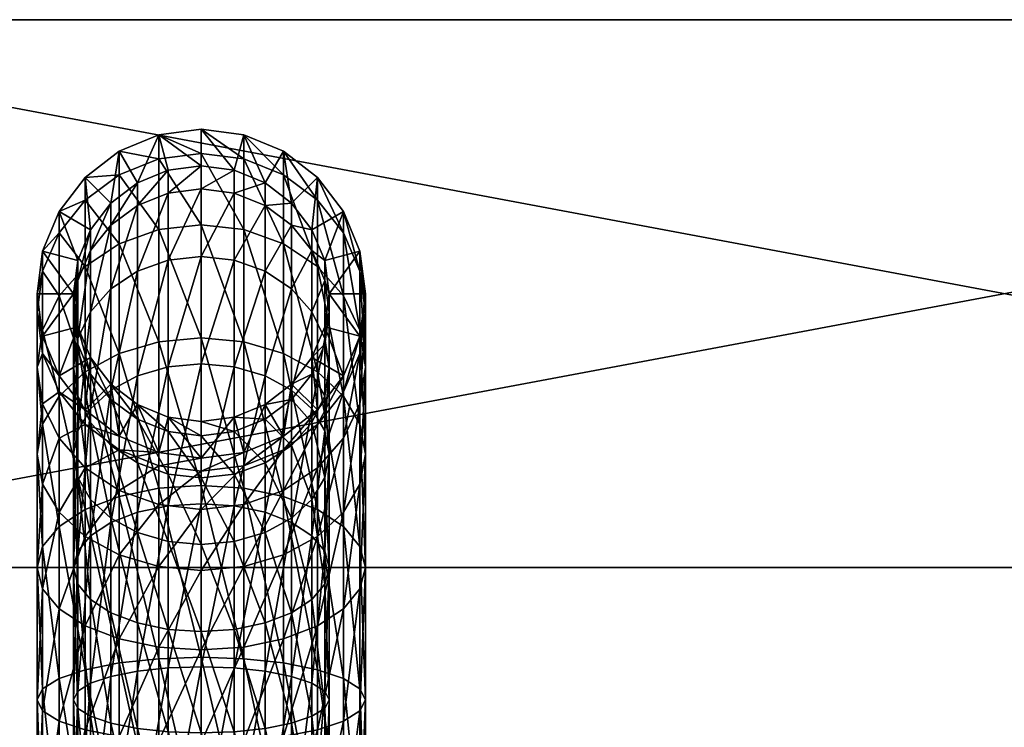
# Model space of a CAD drawing. Units: inches. Extents: x -3.7 to 3.7, y -9.1 to 9.1.
# Drawn here: x -2.1 to 0, y 7.6 to 9.1 of the extents above; entities that cross this region are included whole.
import ezdxf

# ---------------------------------------------------------------- set-up
doc = ezdxf.new("R2010")
doc.units = ezdxf.units.IN
doc.header["$MEASUREMENT"] = 0
doc.layers.add('AFURN-3-BKPT', color=4, linetype='Continuous')
doc.layers.add('AFURN-3-FMPT', color=4, linetype='Continuous')

msp = doc.modelspace()

# ---------------------------------------------------------------- meshes
at = {"layer": 'AFURN-3-BKPT', "color": 6}
mesh = msp.add_polyface(dxfattribs=at)
corners = [(-3.1496, 9.0945, 0.315), (-3.3025, 7.9335, 0.315), (-3.3025, 9.0744, 0.315), (-3.1496, 7.9134, 0.315), (3.1496, 9.0945, 0.315), (3.1496, 7.9134, 0.315), (3.3025, 9.0744, 0.315), (3.3025, 7.9335, 0.315), (3.4449, 9.0154, 0.315), (3.4449, 7.9925, 0.315), (3.5672, 8.9215, 0.315), (3.5672, 8.0864, 0.315), (3.661, 8.7992, 0.315), (3.661, 8.2087, 0.315), (3.72, 8.6568, 0.315), (3.72, 8.3511, 0.315), (3.7402, 8.5039, 0.315), (-3.4449, 7.9925, 0.315), (-3.4449, 9.0154, 0.315), (-3.5672, 8.0864, 0.315), (-3.5672, 8.9215, 0.315), (-3.661, 8.2087, 0.315), (-3.661, 8.7992, 0.315), (-3.72, 8.3511, 0.315), (-3.72, 8.6568, 0.315), (-3.7402, 8.5039, 0.315), (-3.1496, 7.9134), (-3.3025, 9.0744), (-3.3025, 7.9335), (-3.1496, 9.0945), (3.1496, 7.9134), (3.1496, 9.0945), (3.3025, 7.9335), (3.3025, 9.0744), (3.4449, 7.9925), (3.4449, 9.0154), (3.5672, 8.0864), (3.5672, 8.9215), (3.661, 8.2087), (3.661, 8.7992), (3.72, 8.3511), (3.72, 8.6568), (3.7402, 8.5039), (-3.4449, 9.0154), (-3.4449, 7.9925), (-3.5672, 8.9215), (-3.5672, 8.0864), (-3.661, 8.7992), (-3.661, 8.2087), (-3.72, 8.6568), (-3.72, 8.3511), (-3.7402, 8.5039)]
mesh.append_faces([[corners[k] for k in face] for face in [(31, 29, 4), (4, 29, 0), (5, 30, 7), (7, 30, 32), (7, 32, 9), (9, 32, 34), (9, 34, 11), (11, 34, 36), (11, 36, 13), (13, 36, 38), (13, 38, 15), (15, 38, 40), (15, 40, 16), (16, 40, 42), (16, 42, 14), (14, 42, 41), (14, 41, 12), (12, 41, 39), (12, 39, 10), (10, 39, 37), (10, 37, 8), (8, 37, 35), (8, 35, 6), (6, 35, 33), (6, 33, 4), (4, 33, 31), (26, 30, 3), (3, 30, 5), (0, 29, 2), (2, 29, 27), (2, 27, 18), (18, 27, 43), (18, 43, 20), (20, 43, 45), (20, 45, 22), (22, 45, 47), (22, 47, 24), (24, 47, 49), (24, 49, 25), (25, 49, 51), (25, 51, 23), (23, 51, 50), (23, 50, 21), (21, 50, 48), (21, 48, 19), (19, 48, 46), (19, 46, 17), (17, 46, 44), (17, 44, 1), (1, 44, 28), (1, 28, 3), (3, 28, 26)]], dxfattribs={"color": 6})
mesh.append_faces([[corners[k] for k in face] for face in [(14, 15, 16), (23, 24, 25), (40, 41, 42), (49, 50, 51)]], dxfattribs={"vtx0": -1, "color": 6})
mesh.append_faces([[corners[k] for k in face] for face in [(2, 1, 0), (0, 3, 4), (4, 5, 6), (6, 7, 8), (8, 9, 10), (10, 11, 12), (12, 13, 14), (1, 2, 17), (17, 18, 19), (19, 20, 21), (21, 22, 23), (28, 27, 26), (26, 29, 30), (30, 31, 32), (32, 33, 34), (34, 35, 36), (36, 37, 38), (38, 39, 40), (27, 28, 43), (43, 44, 45), (45, 46, 47), (47, 48, 49)]], dxfattribs={"vtx0": -1, "vtx1": -1, "color": 6})
mesh.append_faces([[corners[k] for k in face] for face in [(0, 1, 3), (4, 3, 5), (6, 5, 7), (8, 7, 9), (10, 9, 11), (12, 11, 13), (14, 13, 15), (17, 2, 18), (19, 18, 20), (21, 20, 22), (23, 22, 24), (26, 27, 29), (30, 29, 31), (32, 31, 33), (34, 33, 35), (36, 35, 37), (38, 37, 39), (40, 39, 41), (43, 28, 44), (45, 44, 46), (47, 46, 48), (49, 48, 50)]], dxfattribs={"vtx0": -1, "vtx2": -1, "color": 6})
at = {"layer": 'AFURN-3-FMPT', "color": 4}
mesh = msp.add_polyface(dxfattribs=at)
corners = [(-1.8036, 8.7701, 8.7008), (-1.8036, 8.7701, 0.2165), (-1.7323, 8.7795, 8.7008), (-1.7323, 8.7795, 0.2165), (-1.971, 8.6417, 8.7008), (-1.971, 8.6417, 0.2165), (-1.9272, 8.6988, 8.7008), (-1.9272, 8.6988, 0.2165), (-1.8701, 8.7426, 8.7008), (-1.8701, 8.7426, 0.2165), (-1.7323, 8.8583, 0.2165), (-1.824, 8.8462, 0.2165), (-1.9094, 8.8108, 0.2165), (-1.9828, 8.7545, 0.2165), (-2.0391, 8.6811, 0.2165), (-1.7323, 8.8583, 8.7008), (-1.824, 8.8462, 8.7008), (-1.9094, 8.8108, 8.7008), (-1.9828, 8.7545, 8.7008), (-2.0391, 8.6811, 8.7008), (-2.0745, 8.5956, 8.7008), (-2.0391, 8.6348, 9.0523), (-1.9828, 8.7057, 9.0713), (-1.9094, 8.7601, 9.0859), (-1.824, 8.7943, 9.0951), (-1.7323, 8.8059, 9.0982), (-1.824, 8.6421, 9.4625), (-1.7323, 8.6526, 9.4685), (-1.9094, 8.6114, 9.4448), (-1.7323, 8.7299, 9.0778), (-1.8036, 8.7208, 9.0754), (-1.8701, 8.6942, 9.0683), (-1.9272, 8.6519, 9.0569), (-1.971, 8.5968, 9.0421), (-1.8701, 8.5524, 9.4107), (-1.8036, 8.5762, 9.4244)]
mesh.append_faces([[corners[k] for k in face] for face in [(0, 1, 2), (2, 1, 3), (4, 5, 6), (6, 5, 7), (6, 7, 8), (8, 7, 9), (8, 9, 0), (0, 9, 1), (15, 10, 16), (16, 10, 11), (16, 11, 17), (17, 11, 12), (17, 12, 18), (18, 12, 13), (18, 13, 19), (19, 13, 14), (19, 14, 20), (19, 21, 22), (19, 22, 18), (18, 22, 23), (18, 23, 17), (17, 23, 24), (17, 24, 16), (16, 24, 25), (16, 25, 15), (26, 27, 24), (24, 27, 25), (28, 26, 23), (23, 26, 24), (22, 28, 23), (2, 29, 30), (2, 30, 0), (0, 30, 31), (0, 31, 8), (8, 31, 32), (8, 32, 6), (6, 32, 33), (6, 33, 4), (30, 34, 31), (29, 35, 30)]], dxfattribs={"color": 4})
mesh.append_faces([[corners[k] for k in face] for face in [(10, 3, 11), (11, 9, 12), (12, 7, 13), (13, 5, 14)]], dxfattribs={"vtx0": -1, "vtx1": -1, "color": 4})
mesh.append_faces([[corners[k] for k in face] for face in [(11, 3, 1), (11, 1, 9), (12, 9, 7), (13, 7, 5)]], dxfattribs={"vtx0": -1, "vtx2": -1, "color": 4})
mesh = msp.add_polyface(dxfattribs=at)
corners = [(-1.7323, 8.7795, 8.7008), (-1.7323, 8.7795, 0.2165), (-1.661, 8.7701, 8.7008), (-1.661, 8.7701, 0.2165), (-1.5945, 8.7426, 8.7008), (-1.5945, 8.7426, 0.2165), (-1.5374, 8.6988, 8.7008), (-1.5374, 8.6988, 0.2165), (-1.4936, 8.6417, 8.7008), (-1.4936, 8.6417, 0.2165), (-1.4254, 8.6811, 0.2165), (-1.4817, 8.7545, 0.2165), (-1.5551, 8.8108, 0.2165), (-1.6406, 8.8462, 0.2165), (-1.7323, 8.8583, 0.2165), (-1.4254, 8.6811, 8.7008), (-1.39, 8.5956, 0.2165), (-1.4817, 8.7545, 8.7008), (-1.5551, 8.8108, 8.7008), (-1.6406, 8.8462, 8.7008), (-1.7323, 8.8583, 8.7008), (-1.7323, 8.8059, 9.0982), (-1.6406, 8.7943, 9.0951), (-1.5551, 8.7601, 9.0859), (-1.4817, 8.7057, 9.0713), (-1.4254, 8.6348, 9.0523), (-1.5551, 8.6114, 9.4448), (-1.4817, 8.5627, 9.4166), (-1.6406, 8.6421, 9.4625), (-1.7323, 8.6526, 9.4685), (-1.7323, 8.7299, 9.0778), (-1.5374, 8.6519, 9.0569), (-1.5945, 8.6942, 9.0683), (-1.661, 8.7208, 9.0754), (-1.7323, 8.5844, 9.4291), (-1.661, 8.5762, 9.4244)]
mesh.append_faces([[corners[k] for k in face] for face in [(0, 1, 2), (2, 1, 3), (2, 3, 4), (4, 3, 5), (4, 5, 6), (6, 5, 7), (6, 7, 8), (8, 7, 9), (15, 16, 10), (15, 10, 17), (17, 10, 11), (17, 11, 18), (18, 11, 12), (18, 12, 19), (19, 12, 13), (19, 13, 20), (20, 13, 14), (20, 21, 22), (20, 22, 19), (19, 22, 23), (19, 23, 18), (18, 23, 24), (18, 24, 17), (17, 24, 25), (17, 25, 15), (26, 27, 23), (23, 27, 24), (28, 26, 22), (22, 26, 23), (29, 28, 21), (21, 28, 22), (2, 30, 0), (8, 31, 6), (6, 31, 32), (6, 32, 4), (4, 32, 33), (4, 33, 2), (2, 33, 30), (33, 34, 30), (32, 35, 33)]], dxfattribs={"color": 4})
mesh.append_faces([[corners[k] for k in face] for face in [(10, 9, 11), (11, 7, 12), (12, 5, 13), (13, 3, 14)]], dxfattribs={"vtx0": -1, "vtx1": -1, "color": 4})
mesh.append_faces([[corners[k] for k in face] for face in [(11, 9, 7), (12, 7, 5), (13, 5, 3), (14, 3, 1)]], dxfattribs={"vtx0": -1, "vtx2": -1, "color": 4})
mesh = msp.add_polyface(dxfattribs=at)
corners = [(-1.4936, 8.6417, 8.7008), (-1.4936, 8.6417, 0.2165), (-1.4661, 8.5753, 8.7008), (-1.4661, 8.5753, 0.2165), (-1.4567, 8.5039, 8.7008), (-1.4567, 8.5039, 0.2165), (-1.4661, 8.4326, 8.7008), (-1.4661, 8.4326, 0.2165), (-1.39, 8.4122, 0.2165), (-1.378, 8.5039, 0.2165), (-1.39, 8.5956, 0.2165), (-1.4254, 8.6811, 0.2165), (-1.378, 8.5039, 8.7008), (-1.39, 8.5956, 8.7008), (-1.4254, 8.6811, 8.7008), (-1.4254, 8.6348, 9.0523), (-1.39, 8.5523, 9.0302), (-1.378, 8.4637, 9.0065), (-1.378, 8.3457, 9.2913), (-1.4254, 8.4991, 9.3799), (-1.39, 8.4251, 9.3372), (-1.4817, 8.5627, 9.4166), (-1.4817, 8.7057, 9.0713), (-1.5551, 8.6114, 9.4448), (-1.4817, 8.3352, 9.7131), (-1.6406, 8.4, 9.778), (-1.5551, 8.375, 9.7529), (-1.6406, 8.6421, 9.4625), (-1.7323, 8.4085, 9.7865), (-1.7323, 8.6526, 9.4685), (-1.4567, 8.4637, 9.0065), (-1.4661, 8.5326, 9.0249), (-1.4936, 8.5968, 9.0421), (-1.5374, 8.6519, 9.0569), (-1.7323, 8.5844, 9.4291), (-1.8036, 8.5762, 9.4244), (-1.7323, 8.7299, 9.0778), (-1.661, 8.5762, 9.4244), (-1.7323, 8.3529, 9.7308), (-1.661, 8.7208, 9.0754), (-1.5945, 8.5524, 9.4107), (-1.661, 8.3462, 9.7242), (-1.5945, 8.6942, 9.0683), (-1.5374, 8.5145, 9.3888), (-1.5945, 8.3268, 9.7047), (-1.4936, 8.465, 9.3602), (-1.4661, 8.4075, 9.327)]
mesh.append_faces([[corners[k] for k in face] for face in [(0, 1, 2), (2, 1, 3), (2, 3, 4), (4, 3, 5), (4, 5, 6), (6, 5, 7), (12, 8, 9), (12, 9, 13), (13, 9, 10), (13, 10, 14), (14, 15, 16), (14, 16, 13), (13, 16, 17), (13, 17, 12), (16, 18, 17), (19, 20, 15), (15, 20, 16), (21, 19, 22), (22, 19, 15), (23, 24, 21), (25, 26, 27), (27, 26, 23), (28, 25, 29), (29, 25, 27), (6, 30, 4), (4, 30, 31), (4, 31, 2), (2, 31, 32), (2, 32, 0), (0, 32, 33), (34, 35, 36), (37, 38, 34), (37, 34, 39), (40, 41, 37), (40, 37, 42), (43, 44, 40), (43, 40, 33), (33, 40, 42), (45, 43, 32), (32, 43, 33), (46, 45, 31), (31, 45, 32), (30, 46, 31)]], dxfattribs={"color": 4})
mesh.append_faces([[corners[k] for k in face] for face in [(8, 5, 9), (9, 5, 10), (10, 3, 11)]], dxfattribs={"vtx0": -1, "vtx1": -1, "color": 4})
mesh.append_faces([[corners[k] for k in face] for face in [(10, 5, 3), (11, 3, 1)]], dxfattribs={"vtx0": -1, "vtx2": -1, "color": 4})
mesh = msp.add_polyface(dxfattribs=at)
corners = [(-1.9985, 8.4326, 8.7008), (-1.9985, 8.4326, 0.2165), (-2.0079, 8.5039, 8.7008), (-2.0079, 8.5039, 0.2165), (-1.9985, 8.5753, 8.7008), (-1.9985, 8.5753, 0.2165), (-1.971, 8.6417, 8.7008), (-1.971, 8.6417, 0.2165), (-2.0391, 8.6811, 0.2165), (-2.0745, 8.5956, 0.2165), (-2.0866, 8.5039, 0.2165), (-2.0745, 8.4122, 0.2165), (-2.0745, 8.5956, 8.7008), (-2.0866, 8.5039, 8.7008), (-2.0745, 8.4122, 8.7008), (-2.0866, 8.4637, 9.0065), (-2.0745, 8.5523, 9.0302), (-2.0391, 8.6348, 9.0523), (-2.0391, 8.6811, 8.7008), (-1.824, 8.4, 9.778), (-1.7323, 8.4085, 9.7865), (-1.824, 8.6421, 9.4625), (-1.7323, 8.6526, 9.4685), (-1.9094, 8.375, 9.7529), (-1.9094, 8.6114, 9.4448), (-1.9828, 8.5627, 9.4166), (-1.9828, 8.7057, 9.0713), (-2.0391, 8.4991, 9.3799), (-1.9828, 8.3352, 9.7131), (-2.0745, 8.4251, 9.3372), (-1.971, 8.5968, 9.0421), (-1.9985, 8.5326, 9.0249), (-2.0079, 8.4637, 9.0065), (-1.9985, 8.3948, 8.988), (-1.971, 8.465, 9.3602), (-1.9985, 8.4075, 9.327), (-1.9272, 8.5145, 9.3888), (-1.9272, 8.6519, 9.0569), (-1.8701, 8.5524, 9.4107), (-1.9272, 8.2958, 9.6737), (-1.8701, 8.6942, 9.0683), (-1.8036, 8.5762, 9.4244), (-1.8701, 8.3268, 9.7047), (-1.8036, 8.7208, 9.0754), (-1.7323, 8.5844, 9.4291), (-1.8036, 8.3462, 9.7242)]
mesh.append_faces([[corners[k] for k in face] for face in [(0, 1, 2), (2, 1, 3), (2, 3, 4), (4, 3, 5), (4, 5, 6), (6, 5, 7), (12, 8, 9), (12, 9, 13), (13, 9, 10), (13, 10, 14), (14, 15, 13), (13, 15, 16), (13, 16, 12), (12, 16, 17), (12, 17, 18), (19, 20, 21), (21, 20, 22), (23, 19, 24), (24, 19, 21), (25, 23, 24), (25, 24, 26), (27, 28, 25), (27, 25, 17), (17, 25, 26), (29, 27, 16), (16, 27, 17), (15, 29, 16), (6, 30, 31), (6, 31, 4), (4, 31, 32), (4, 32, 2), (2, 32, 33), (34, 35, 30), (30, 35, 31), (36, 34, 37), (37, 34, 30), (38, 39, 36), (38, 36, 40), (40, 36, 37), (41, 42, 38), (41, 38, 43), (44, 45, 41)]], dxfattribs={"color": 4})
mesh.append_faces([[corners[k] for k in face] for face in [(8, 5, 9), (9, 3, 10), (10, 3, 11)]], dxfattribs={"vtx0": -1, "vtx1": -1, "color": 4})
mesh.append_faces([[corners[k] for k in face] for face in [(8, 7, 5), (9, 5, 3), (11, 3, 1)]], dxfattribs={"vtx0": -1, "vtx2": -1, "color": 4})
mesh = msp.add_polyface(dxfattribs=at)
corners = [(-1.4936, 8.3661, 8.7008), (-1.4936, 8.3661, 0.2165), (-1.5374, 8.3091, 8.7008), (-1.5374, 8.3091, 0.2165), (-1.5945, 8.2653, 8.7008), (-1.5945, 8.2653, 0.2165), (-1.661, 8.2377, 8.7008), (-1.661, 8.2377, 0.2165), (-1.7323, 8.2283, 8.7008), (-1.7323, 8.2283, 0.2165), (-1.7323, 8.1496, 0.2165), (-1.6406, 8.1617, 0.2165), (-1.5551, 8.1971, 0.2165), (-1.4817, 8.2534, 0.2165), (-1.5551, 8.1971, 8.7008), (-1.4817, 8.2534, 8.7008), (-1.4817, 8.2217, 8.9416), (-1.5551, 8.1673, 8.9271), (-1.5551, 8.375, 9.7529), (-1.4817, 8.0387, 9.9406), (-1.4817, 8.3352, 9.7131), (-1.5551, 8.6114, 9.4448), (-1.6406, 8.0845, 10.0201), (-1.5551, 8.0668, 9.9894), (-1.6406, 8.4, 9.778), (-1.7323, 8.0906, 10.0305), (-1.7323, 8.4085, 9.7865), (-1.7323, 8.1975, 8.9352), (-1.661, 8.2066, 8.9376), (-1.5945, 8.2332, 8.9447), (-1.5374, 8.2755, 8.956), (-1.4936, 8.3306, 8.9708), (-1.661, 8.3462, 9.7242), (-1.7323, 8.0512, 9.9623), (-1.7323, 8.3529, 9.7308), (-1.661, 8.5762, 9.4244), (-1.5945, 8.3268, 9.7047), (-1.661, 8.0465, 9.9542), (-1.5945, 8.5524, 9.4107), (-1.5374, 8.2958, 9.6737), (-1.5945, 8.0327, 9.9303), (-1.5374, 8.5145, 9.3888), (-1.4936, 8.2554, 9.6334), (-1.5374, 8.0108, 9.8924), (-1.4936, 8.465, 9.3602), (-1.5374, 8.1769, 9.1939), (-1.4936, 8.2264, 9.2224), (-1.5945, 8.139, 9.172)]
mesh.append_faces([[corners[k] for k in face] for face in [(0, 1, 2), (2, 1, 3), (2, 3, 4), (4, 3, 5), (4, 5, 6), (6, 5, 7), (6, 7, 8), (8, 7, 9), (14, 11, 12), (14, 12, 15), (15, 12, 13), (15, 16, 17), (15, 17, 14), (18, 19, 20), (18, 20, 21), (22, 23, 24), (24, 23, 18), (25, 22, 26), (26, 22, 24), (8, 27, 28), (8, 28, 6), (6, 28, 29), (6, 29, 4), (4, 29, 30), (4, 30, 2), (2, 30, 31), (2, 31, 0), (32, 33, 34), (32, 34, 35), (36, 37, 32), (36, 32, 38), (39, 40, 36), (39, 36, 41), (42, 43, 39), (42, 39, 44), (44, 39, 41), (45, 46, 30), (30, 46, 31), (47, 45, 29), (29, 45, 30), (47, 29, 28)]], dxfattribs={"color": 4})
mesh.append_faces([[corners[k] for k in face] for face in [(10, 7, 11), (11, 5, 12), (12, 3, 13)]], dxfattribs={"vtx0": -1, "vtx1": -1, "color": 4})
mesh.append_faces([[corners[k] for k in face] for face in [(10, 9, 7), (11, 7, 5), (12, 5, 3), (13, 3, 1)]], dxfattribs={"vtx0": -1, "vtx2": -1, "color": 4})
mesh = msp.add_polyface(dxfattribs=at)
corners = [(-1.7323, 8.2283, 8.7008), (-1.7323, 8.2283, 0.2165), (-1.8036, 8.2377, 8.7008), (-1.8036, 8.2377, 0.2165), (-1.8701, 8.2653, 8.7008), (-1.8701, 8.2653, 0.2165), (-1.9272, 8.3091, 8.7008), (-1.9272, 8.3091, 0.2165), (-1.971, 8.3661, 8.7008), (-1.971, 8.3661, 0.2165), (-1.7323, 8.1496, 0.2165), (-1.9828, 8.2534, 0.2165), (-1.9094, 8.1971, 0.2165), (-1.824, 8.1617, 0.2165), (-1.9094, 8.1971, 8.7008), (-1.824, 8.1617, 8.7008), (-1.9094, 8.1673, 8.9271), (-1.9828, 8.2217, 8.9416), (-1.9828, 8.2534, 8.7008), (-1.824, 8.0845, 10.0201), (-1.7323, 8.0906, 10.0305), (-1.824, 8.4, 9.778), (-1.7323, 8.4085, 9.7865), (-1.9094, 8.0668, 9.9894), (-1.9094, 8.375, 9.7529), (-1.9828, 8.3352, 9.7131), (-1.9828, 8.5627, 9.4166), (-1.971, 8.3306, 8.9708), (-1.9272, 8.2755, 8.956), (-1.8701, 8.2332, 8.9447), (-1.8036, 8.2066, 8.9376), (-1.7323, 8.1975, 8.9352), (-1.9272, 8.1769, 9.1939), (-1.8701, 8.139, 9.172), (-1.8036, 8.1152, 9.1582), (-1.971, 8.2264, 9.2224), (-1.9272, 8.2958, 9.6737), (-1.971, 7.9823, 9.843), (-1.971, 8.2554, 9.6334), (-1.9272, 8.5145, 9.3888), (-1.971, 8.465, 9.3602), (-1.8701, 8.3268, 9.7047), (-1.9272, 8.0108, 9.8924), (-1.8701, 8.5524, 9.4107), (-1.8036, 8.3462, 9.7242), (-1.8701, 8.0327, 9.9303), (-1.8036, 8.5762, 9.4244), (-1.7323, 8.3529, 9.7308), (-1.8036, 8.0465, 9.9542), (-1.7323, 8.5844, 9.4291)]
mesh.append_faces([[corners[k] for k in face] for face in [(0, 1, 2), (2, 1, 3), (2, 3, 4), (4, 3, 5), (4, 5, 6), (6, 5, 7), (6, 7, 8), (8, 7, 9), (14, 11, 12), (14, 12, 15), (15, 12, 13), (15, 16, 14), (14, 16, 17), (14, 17, 18), (19, 20, 21), (21, 20, 22), (23, 19, 24), (24, 19, 21), (25, 23, 24), (25, 24, 26), (8, 27, 28), (8, 28, 6), (6, 28, 29), (6, 29, 4), (4, 29, 30), (4, 30, 2), (2, 30, 31), (2, 31, 0), (32, 33, 28), (32, 28, 27), (33, 29, 28), (34, 30, 29), (35, 32, 27), (36, 37, 38), (36, 38, 39), (39, 38, 40), (41, 42, 36), (41, 36, 43), (44, 45, 41), (44, 41, 46), (47, 48, 44), (47, 44, 49)]], dxfattribs={"color": 4})
mesh.append_faces([[corners[k] for k in face] for face in [(11, 7, 12), (12, 5, 13), (13, 3, 10)]], dxfattribs={"vtx0": -1, "vtx1": -1, "color": 4})
mesh.append_faces([[corners[k] for k in face] for face in [(12, 7, 5), (13, 5, 3)]], dxfattribs={"vtx0": -1, "vtx2": -1, "color": 4})
mesh.append_faces([[corners[k] for k in face] for face in [(3, 1, 10)]], dxfattribs={"vtx1": -1, "vtx2": -1, "color": 4})
mesh = msp.add_polyface(dxfattribs=at)
corners = [(-1.4661, 8.4326, 8.7008), (-1.4661, 8.4326, 0.2165), (-1.4936, 8.3661, 8.7008), (-1.4936, 8.3661, 0.2165), (-1.4817, 8.2534, 0.2165), (-1.4254, 8.3268, 0.2165), (-1.39, 8.4122, 0.2165), (-1.4567, 8.5039, 0.2165), (-1.4817, 8.2534, 8.7008), (-1.4254, 8.3268, 8.7008), (-1.39, 8.4122, 8.7008), (-1.378, 8.5039, 8.7008), (-1.378, 8.4637, 9.0065), (-1.39, 8.3751, 8.9827), (-1.4254, 8.2926, 8.9606), (-1.4817, 8.2217, 8.9416), (-1.4817, 8.1287, 9.1661), (-1.4254, 8.1923, 9.2028), (-1.39, 8.2663, 9.2455), (-1.378, 8.158, 9.536), (-1.39, 8.0932, 9.4711), (-1.378, 8.3457, 9.2913), (-1.39, 8.2228, 9.6008), (-1.39, 8.4251, 9.3372), (-1.39, 8.5523, 9.0302), (-1.4254, 8.2833, 9.6612), (-1.4254, 8.4991, 9.3799), (-1.4817, 8.3352, 9.7131), (-1.4254, 8.002, 9.8771), (-1.4817, 8.5627, 9.4166), (-1.4936, 8.3306, 8.9708), (-1.4661, 8.3948, 8.988), (-1.4567, 8.4637, 9.0065), (-1.4661, 8.2084, 9.5864), (-1.4936, 8.2554, 9.6334), (-1.4661, 8.4075, 9.327), (-1.4936, 8.465, 9.3602), (-1.4567, 8.158, 9.536), (-1.4567, 8.3457, 9.2913), (-1.4661, 8.1076, 9.4855), (-1.4661, 8.2839, 9.2557), (-1.4936, 8.2264, 9.2224)]
mesh.append_faces([[corners[k] for k in face] for face in [(0, 1, 2), (2, 1, 3), (8, 4, 9), (9, 4, 5), (9, 5, 10), (10, 5, 6), (10, 6, 11), (11, 12, 13), (11, 13, 10), (10, 13, 14), (10, 14, 9), (9, 14, 15), (9, 15, 8), (16, 15, 14), (17, 16, 14), (18, 17, 13), (13, 17, 14), (19, 20, 21), (21, 20, 18), (21, 18, 12), (12, 18, 13), (22, 19, 23), (23, 19, 21), (23, 21, 24), (25, 22, 26), (26, 22, 23), (27, 28, 25), (27, 25, 29), (29, 25, 26), (2, 30, 31), (2, 31, 0), (0, 31, 32), (33, 34, 35), (35, 34, 36), (37, 33, 38), (38, 33, 35), (38, 35, 32), (39, 37, 40), (40, 37, 38), (40, 38, 31), (31, 38, 32), (41, 39, 40), (41, 40, 30), (30, 40, 31)]], dxfattribs={"color": 4})
mesh.append_faces([[corners[k] for k in face] for face in [(4, 3, 5), (5, 1, 6)]], dxfattribs={"vtx0": -1, "vtx1": -1, "color": 4})
mesh.append_faces([[corners[k] for k in face] for face in [(5, 3, 1), (6, 1, 7)]], dxfattribs={"vtx0": -1, "vtx2": -1, "color": 4})
mesh = msp.add_polyface(dxfattribs=at)
corners = [(-1.971, 8.3661, 8.7008), (-1.971, 8.3661, 0.2165), (-1.9985, 8.4326, 8.7008), (-1.9985, 8.4326, 0.2165), (-2.0745, 8.4122, 0.2165), (-2.0391, 8.3268, 0.2165), (-1.9828, 8.2534, 0.2165), (-1.9272, 8.3091, 0.2165), (-2.0745, 8.4122, 8.7008), (-2.0866, 8.5039, 0.2165), (-2.0391, 8.3268, 8.7008), (-1.9828, 8.2534, 8.7008), (-1.9094, 8.1971, 8.7008), (-1.9828, 8.2217, 8.9416), (-2.0391, 8.2926, 8.9606), (-2.0745, 8.3751, 8.9827), (-2.0866, 8.4637, 9.0065), (-2.0391, 8.2833, 9.6612), (-1.9828, 8.0387, 9.9406), (-1.9828, 8.3352, 9.7131), (-2.0391, 8.4991, 9.3799), (-2.0745, 8.2228, 9.6008), (-2.0745, 8.4251, 9.3372), (-2.0866, 8.158, 9.536), (-2.0866, 8.3457, 9.2913), (-2.0745, 8.2663, 9.2455), (-2.0391, 8.1923, 9.2028), (-2.0745, 8.0932, 9.4711), (-1.9828, 8.1287, 9.1661), (-2.0079, 8.5039, 8.7008), (-1.9985, 8.3948, 8.988), (-1.971, 8.3306, 8.9708), (-1.9985, 8.2839, 9.2557), (-1.971, 8.0606, 9.4385), (-1.971, 8.2264, 9.2224), (-2.0079, 8.158, 9.536), (-1.9985, 8.1076, 9.4855), (-2.0079, 8.3457, 9.2913), (-2.0079, 8.4637, 9.0065), (-1.9985, 8.2084, 9.5864), (-1.9985, 8.4075, 9.327), (-1.9985, 8.5326, 9.0249), (-1.971, 8.2554, 9.6334), (-1.971, 8.465, 9.3602)]
mesh.append_faces([[corners[k] for k in face] for face in [(0, 1, 2), (2, 1, 3), (8, 9, 4), (8, 4, 10), (10, 4, 5), (10, 5, 11), (11, 5, 6), (11, 6, 12), (11, 13, 14), (11, 14, 10), (10, 14, 15), (10, 15, 8), (8, 15, 16), (17, 18, 19), (17, 19, 20), (21, 17, 22), (22, 17, 20), (23, 21, 24), (24, 21, 22), (24, 22, 16), (25, 23, 24), (25, 24, 15), (15, 24, 16), (26, 27, 25), (26, 25, 14), (14, 25, 15), (28, 26, 13), (13, 26, 14), (29, 30, 2), (2, 30, 31), (2, 31, 0), (32, 33, 34), (32, 34, 30), (30, 34, 31), (35, 36, 37), (37, 36, 32), (37, 32, 38), (38, 32, 30), (39, 35, 40), (40, 35, 37), (40, 37, 41), (41, 37, 38), (42, 39, 43), (43, 39, 40)]], dxfattribs={"color": 4})
mesh.append_faces([[corners[k] for k in face] for face in [(4, 3, 5), (5, 1, 6)]], dxfattribs={"vtx0": -1, "vtx1": -1, "color": 4})
mesh.append_faces([[corners[k] for k in face] for face in [(5, 3, 1), (6, 1, 7)]], dxfattribs={"vtx0": -1, "vtx2": -1, "color": 4})
mesh = msp.add_polyface(dxfattribs=at)
corners = [(-1.7323, 8.1496, 8.7008), (-1.7323, 8.1496, 0.2165), (-1.6406, 8.1617, 8.7008), (-1.6406, 8.1617, 0.2165), (-1.5551, 8.1971, 8.7008), (-1.7323, 8.1214, 8.9148), (-1.5551, 8.1673, 8.9271), (-1.6406, 8.1331, 8.9179), (-1.5551, 7.941, 9.319), (-1.5551, 8.08, 9.1379), (-1.4817, 8.1287, 9.1661), (-1.4817, 8.2217, 8.9416), (-1.6406, 7.916, 9.2939), (-1.6406, 8.0493, 9.1202), (-1.7323, 8.0388, 9.1142), (-1.4817, 7.9808, 9.3588), (-1.4254, 8.0327, 9.4107), (-1.4254, 8.1923, 9.2028), (-1.39, 8.0932, 9.4711), (-1.39, 8.2663, 9.2455), (-1.378, 8.158, 9.536), (-1.39, 7.8675, 9.6442), (-1.39, 7.9592, 9.8031), (-1.378, 7.9134, 9.7237), (-1.39, 8.2228, 9.6008), (-1.4254, 8.002, 9.8771), (-1.4254, 8.2833, 9.6612), (-1.4817, 8.0387, 9.9406), (-1.4817, 8.3352, 9.7131), (-1.5551, 8.0668, 9.9894), (-1.5551, 8.375, 9.7529), (-1.7323, 7.9631, 9.3411), (-1.661, 7.9698, 9.3477), (-1.7323, 8.107, 9.1535), (-1.661, 8.1152, 9.1582), (-1.7323, 8.1975, 8.9352), (-1.661, 8.2066, 8.9376), (-1.661, 8.0465, 9.9542), (-1.7323, 8.0512, 9.9623), (-1.661, 8.3462, 9.7242), (-1.5945, 8.0327, 9.9303), (-1.5945, 8.3268, 9.7047), (-1.5374, 8.0108, 9.8924), (-1.5374, 8.2958, 9.6737), (-1.4936, 7.9823, 9.843), (-1.4936, 8.2554, 9.6334), (-1.4661, 7.9491, 9.7854), (-1.4661, 8.2084, 9.5864), (-1.4567, 8.158, 9.536), (-1.4661, 8.1076, 9.4855), (-1.4567, 7.9134, 9.7237), (-1.4936, 8.0606, 9.4385), (-1.4661, 7.8777, 9.6619), (-1.4936, 8.2264, 9.2224), (-1.5374, 8.0202, 9.3982), (-1.5374, 8.1769, 9.1939), (-1.5945, 7.9892, 9.3672), (-1.5945, 8.139, 9.172)]
mesh.append_faces([[corners[k] for k in face] for face in [(0, 1, 2), (2, 1, 3), (2, 3, 4), (2, 5, 0), (4, 6, 7), (4, 7, 2), (2, 7, 5), (8, 9, 10), (10, 9, 11), (12, 13, 9), (9, 13, 6), (9, 6, 11), (13, 14, 7), (13, 7, 6), (14, 5, 7), (15, 8, 10), (16, 15, 17), (17, 15, 10), (18, 16, 19), (19, 16, 17), (20, 21, 18), (22, 23, 24), (24, 23, 20), (25, 22, 26), (26, 22, 24), (27, 25, 28), (29, 27, 30), (31, 32, 33), (33, 32, 34), (33, 34, 35), (35, 34, 36), (37, 38, 39), (40, 37, 41), (42, 40, 43), (44, 42, 45), (46, 44, 47), (47, 44, 45), (48, 46, 47), (49, 50, 48), (51, 52, 49), (51, 49, 53), (54, 51, 55), (55, 51, 53), (56, 54, 57), (57, 54, 55), (57, 36, 34), (34, 32, 56), (34, 56, 57)]], dxfattribs={"color": 4})
mesh = msp.add_polyface(dxfattribs=at)
corners = [(-1.824, 8.1617, 8.7008), (-1.824, 8.1617, 0.2165), (-1.7323, 8.1496, 8.7008), (-1.7323, 8.1496, 0.2165), (-1.7323, 8.1214, 8.9148), (-1.824, 8.1331, 8.9179), (-1.9094, 8.1673, 8.9271), (-1.7323, 8.0388, 9.1142), (-1.824, 7.916, 9.2939), (-1.824, 8.0493, 9.1202), (-1.9828, 8.0387, 9.9406), (-1.9094, 8.0668, 9.9894), (-1.9828, 8.3352, 9.7131), (-2.0391, 8.002, 9.8771), (-2.0391, 8.2833, 9.6612), (-2.0745, 7.9592, 9.8031), (-2.0745, 8.2228, 9.6008), (-2.0866, 7.9134, 9.7237), (-2.0866, 8.158, 9.536), (-2.0745, 8.0932, 9.4711), (-2.0745, 8.2663, 9.2455), (-2.0391, 8.0327, 9.4107), (-2.0391, 8.1923, 9.2028), (-1.9828, 7.9808, 9.3588), (-1.9828, 8.1287, 9.1661), (-1.9094, 7.941, 9.319), (-1.9094, 8.08, 9.1379), (-1.9828, 8.2217, 8.9416), (-1.8701, 7.9892, 9.3672), (-1.8036, 7.9698, 9.3477), (-1.8701, 8.139, 9.172), (-1.9272, 8.1769, 9.1939), (-1.7323, 7.9631, 9.3411), (-1.8036, 8.1152, 9.1582), (-1.8701, 8.2332, 8.9447), (-1.7323, 8.107, 9.1535), (-1.8036, 8.2066, 8.9376), (-1.7323, 8.1975, 8.9352), (-1.9272, 8.0202, 9.3982), (-1.971, 8.0606, 9.4385), (-1.971, 8.2264, 9.2224), (-1.9985, 8.1076, 9.4855), (-1.971, 7.8445, 9.6043), (-1.9985, 8.2839, 9.2557), (-2.0079, 8.158, 9.536), (-1.9985, 7.8777, 9.6619), (-1.9985, 7.9491, 9.7854), (-2.0079, 7.9134, 9.7237), (-1.9985, 8.2084, 9.5864), (-1.971, 7.9823, 9.843), (-1.971, 8.2554, 9.6334), (-1.9272, 8.0108, 9.8924), (-1.9272, 8.2958, 9.6737), (-1.8701, 8.0327, 9.9303), (-1.8701, 8.3268, 9.7047), (-1.8036, 8.0465, 9.9542), (-1.8036, 8.3462, 9.7242), (-1.7323, 8.0512, 9.9623), (-1.7323, 8.3529, 9.7308)]
mesh.append_faces([[corners[k] for k in face] for face in [(0, 1, 2), (2, 1, 3), (2, 4, 5), (2, 5, 0), (0, 5, 6), (7, 8, 9), (7, 9, 4), (4, 9, 5), (10, 11, 12), (13, 10, 14), (15, 13, 16), (16, 13, 14), (17, 15, 18), (18, 15, 16), (19, 17, 18), (19, 18, 20), (21, 19, 22), (23, 21, 24), (24, 21, 22), (25, 23, 26), (26, 23, 24), (26, 24, 6), (6, 24, 27), (26, 6, 5), (26, 5, 9), (9, 25, 26), (28, 29, 30), (28, 30, 31), (29, 32, 33), (29, 33, 30), (30, 33, 34), (32, 35, 33), (33, 35, 36), (35, 37, 36), (38, 28, 31), (39, 38, 40), (40, 38, 31), (41, 42, 39), (41, 39, 43), (44, 45, 41), (46, 47, 48), (48, 47, 44), (49, 46, 50), (50, 46, 48), (51, 49, 52), (53, 51, 54), (55, 53, 56), (57, 55, 58)]], dxfattribs={"color": 4})
mesh = msp.add_polyface(dxfattribs=at)
corners = [(-1.7323, 7.7362, 9.4168), (-1.824, 7.7423, 9.4272), (-1.7323, 7.9075, 9.2854), (-1.824, 7.916, 9.2939), (-1.7323, 8.0388, 9.1142), (-1.824, 7.7171, 10.1722), (-1.7323, 7.7202, 10.1839), (-1.824, 8.0845, 10.0201), (-1.7323, 8.0906, 10.0305), (-1.9094, 7.7079, 10.138), (-1.9094, 8.0668, 9.9894), (-1.9828, 7.6934, 10.0837), (-1.9828, 8.0387, 9.9406), (-2.0391, 7.6744, 10.0128), (-2.0391, 8.002, 9.8771), (-2.0745, 7.9592, 9.8031), (-2.0866, 7.9134, 9.7237), (-2.0745, 7.6523, 9.9302), (-2.0745, 7.8675, 9.6442), (-2.0866, 7.6285, 9.8416), (-2.0745, 8.0932, 9.4711), (-2.0391, 7.8248, 9.5702), (-2.0745, 7.6048, 9.7531), (-2.0391, 8.0327, 9.4107), (-1.9828, 7.7881, 9.5067), (-1.9828, 7.9808, 9.3588), (-1.9094, 7.76, 9.4579), (-1.9094, 7.941, 9.319), (-1.824, 8.0493, 9.1202), (-1.8036, 7.7803, 9.4931), (-1.7323, 7.7756, 9.485), (-1.8036, 7.9698, 9.3477), (-1.8701, 7.9892, 9.3672), (-1.7323, 7.9631, 9.3411), (-1.661, 7.7803, 9.4931), (-1.8701, 7.7941, 9.517), (-1.9272, 7.8159, 9.5549), (-1.9272, 8.0202, 9.3982), (-1.971, 7.8445, 9.6043), (-1.971, 8.0606, 9.4385), (-1.9985, 7.8777, 9.6619), (-1.971, 7.5929, 9.7085), (-1.9985, 8.1076, 9.4855), (-2.0079, 7.9134, 9.7237), (-1.9985, 7.6101, 9.7727), (-2.0079, 8.158, 9.536), (-1.9985, 7.9491, 9.7854), (-2.0079, 7.6285, 9.8416), (-1.971, 7.9823, 9.843), (-1.9985, 7.647, 9.9105), (-1.9272, 7.679, 10.0299), (-1.971, 7.6642, 9.9747), (-1.9272, 8.0108, 9.8924), (-1.8701, 7.6903, 10.0722), (-1.8701, 8.0327, 9.9303), (-1.8036, 7.6974, 10.0988), (-1.8036, 8.0465, 9.9542), (-1.7323, 7.6999, 10.1078), (-1.7323, 8.0512, 9.9623)]
mesh.append_faces([[corners[k] for k in face] for face in [(0, 1, 2), (2, 1, 3), (2, 3, 4), (5, 6, 7), (7, 6, 8), (9, 5, 10), (10, 5, 7), (11, 9, 12), (12, 9, 10), (13, 11, 14), (14, 11, 12), (15, 13, 14), (16, 17, 15), (18, 19, 16), (18, 16, 20), (21, 22, 18), (21, 18, 23), (23, 18, 20), (24, 21, 25), (25, 21, 23), (26, 24, 27), (27, 24, 25), (3, 1, 26), (3, 26, 27), (28, 3, 27), (29, 30, 31), (29, 31, 32), (30, 33, 31), (30, 34, 33), (35, 29, 32), (36, 35, 37), (37, 35, 32), (38, 36, 39), (39, 36, 37), (40, 41, 38), (40, 38, 42), (43, 44, 40), (43, 40, 45), (46, 47, 43), (48, 49, 46), (50, 51, 52), (52, 51, 48), (53, 50, 54), (54, 50, 52), (55, 53, 56), (56, 53, 54), (57, 55, 58), (58, 55, 56)]], dxfattribs={"color": 4})
mesh = msp.add_polyface(dxfattribs=at)
corners = [(-1.6406, 7.7423, 9.4272), (-1.7323, 7.7362, 9.4168), (-1.6406, 7.916, 9.2939), (-1.5551, 7.941, 9.319), (-1.5551, 8.08, 9.1379), (-1.7323, 7.9075, 9.2854), (-1.6406, 8.0493, 9.1202), (-1.7323, 8.0388, 9.1142), (-1.5551, 7.76, 9.4579), (-1.4817, 7.7881, 9.5067), (-1.4817, 7.9808, 9.3588), (-1.4254, 7.8248, 9.5702), (-1.4254, 8.0327, 9.4107), (-1.39, 7.8675, 9.6442), (-1.39, 8.0932, 9.4711), (-1.378, 7.9134, 9.7237), (-1.39, 7.6048, 9.7531), (-1.378, 8.158, 9.536), (-1.39, 7.9592, 9.8031), (-1.378, 7.6285, 9.8416), (-1.4254, 7.6744, 10.0128), (-1.39, 7.6523, 9.9302), (-1.4254, 8.002, 9.8771), (-1.4817, 7.6934, 10.0837), (-1.4817, 8.0387, 9.9406), (-1.5551, 7.7079, 10.138), (-1.5551, 8.0668, 9.9894), (-1.6406, 7.7171, 10.1722), (-1.6406, 8.0845, 10.0201), (-1.7323, 7.7202, 10.1839), (-1.7323, 8.0906, 10.0305), (-1.7323, 7.9631, 9.3411), (-1.661, 7.7803, 9.4931), (-1.661, 7.9698, 9.3477), (-1.661, 7.6974, 10.0988), (-1.7323, 7.6999, 10.1078), (-1.661, 8.0465, 9.9542), (-1.7323, 8.0512, 9.9623), (-1.5945, 7.6903, 10.0722), (-1.5945, 8.0327, 9.9303), (-1.5374, 7.679, 10.0299), (-1.5374, 8.0108, 9.8924), (-1.4936, 7.6642, 9.9747), (-1.4936, 7.9823, 9.843), (-1.4661, 7.9491, 9.7854), (-1.4567, 7.9134, 9.7237), (-1.4661, 7.647, 9.9105), (-1.4567, 8.158, 9.536), (-1.4661, 7.8777, 9.6619), (-1.4567, 7.6285, 9.8416), (-1.4661, 8.1076, 9.4855), (-1.4936, 7.8445, 9.6043), (-1.4661, 7.6101, 9.7727), (-1.4936, 8.0606, 9.4385), (-1.5374, 7.8159, 9.5549), (-1.5374, 8.0202, 9.3982), (-1.5945, 7.7941, 9.517), (-1.5945, 7.9892, 9.3672)]
mesh.append_faces([[corners[k] for k in face] for face in [(0, 1, 2), (0, 2, 3), (3, 2, 4), (1, 5, 2), (2, 5, 6), (5, 7, 6), (8, 0, 3), (9, 8, 10), (10, 8, 3), (11, 9, 12), (12, 9, 10), (13, 11, 14), (14, 11, 12), (15, 16, 13), (15, 13, 17), (18, 19, 15), (20, 21, 22), (22, 21, 18), (23, 20, 24), (24, 20, 22), (25, 23, 26), (26, 23, 24), (27, 25, 28), (28, 25, 26), (29, 27, 30), (30, 27, 28), (31, 32, 33), (34, 35, 36), (36, 35, 37), (38, 34, 39), (39, 34, 36), (40, 38, 41), (41, 38, 39), (42, 40, 43), (43, 40, 41), (44, 42, 43), (45, 46, 44), (45, 44, 47), (48, 49, 45), (48, 45, 50), (51, 52, 48), (51, 48, 53), (54, 51, 55), (55, 51, 53), (56, 54, 57), (57, 54, 55), (33, 32, 56), (33, 56, 57)]], dxfattribs={"color": 4})
mesh = msp.add_polyface(dxfattribs=at)
corners = [(-1.7323, 7.3228, 10.2362), (-1.7323, 7.7202, 10.1839), (-1.824, 7.7171, 10.1722), (-1.824, 7.3228, 10.2241), (-1.9094, 7.7079, 10.138), (-1.9094, 7.3228, 10.1887), (-1.9828, 7.6934, 10.0837), (-1.9828, 7.3228, 10.1324), (-2.0391, 7.6744, 10.0128), (-2.0391, 7.3228, 10.0591), (-2.0745, 7.6523, 9.9302), (-2.0745, 7.3228, 9.9736), (-2.0866, 7.6285, 9.8416), (-2.0866, 7.3228, 9.8819), (-2.0745, 7.6048, 9.7531), (-2.0745, 7.3228, 9.7902), (-2.0391, 7.5827, 9.6705), (-2.0391, 7.3228, 9.7047), (-1.9828, 7.5637, 9.5996), (-1.9828, 7.3228, 9.6313), (-1.9094, 7.5491, 9.5452), (-1.9094, 7.3228, 9.575), (-1.824, 7.5399, 9.511), (-1.824, 7.3228, 9.5396), (-1.7323, 7.5368, 9.4994), (-1.7323, 7.7362, 9.4168), (-1.824, 7.7423, 9.4272), (-2.0745, 7.9592, 9.8031), (-2.0866, 7.9134, 9.7237), (-2.0745, 7.8675, 9.6442), (-2.0391, 7.8248, 9.5702), (-1.9828, 7.7881, 9.5067), (-1.9094, 7.76, 9.4579), (-2.0079, 7.3228, 9.8819), (-2.0079, 7.6285, 9.8416), (-1.9985, 7.647, 9.9105), (-1.9985, 7.3228, 9.9532), (-1.971, 7.6642, 9.9747), (-1.971, 7.3228, 10.0197), (-1.9272, 7.679, 10.0299), (-1.9272, 7.3228, 10.0768), (-1.8701, 7.6903, 10.0722), (-1.8701, 7.3228, 10.1206), (-1.8036, 7.6974, 10.0988), (-1.8036, 7.3228, 10.1481), (-1.7323, 7.6999, 10.1078), (-1.7323, 7.3228, 9.6063), (-1.7323, 7.5572, 9.5754), (-1.8036, 7.5596, 9.5845), (-1.8036, 7.3228, 9.6157), (-1.8701, 7.5668, 9.6111), (-1.8701, 7.3228, 9.6432), (-1.9272, 7.5781, 9.6534), (-1.9272, 7.3228, 9.687), (-1.971, 7.5929, 9.7085), (-1.971, 7.3228, 9.7441), (-1.9985, 7.6101, 9.7727), (-1.9985, 7.3228, 9.8106), (-1.7323, 7.7756, 9.485), (-1.8036, 7.7803, 9.4931), (-1.8701, 7.7941, 9.517), (-1.9272, 7.8159, 9.5549), (-1.971, 7.8445, 9.6043), (-1.9985, 7.8777, 9.6619), (-2.0079, 7.9134, 9.7237), (-1.9985, 7.9491, 9.7854), (-1.971, 7.9823, 9.843)]
mesh.append_faces([[corners[k] for k in face] for face in [(0, 1, 2), (3, 2, 4), (5, 4, 6), (7, 6, 8), (9, 8, 10), (11, 10, 12), (13, 12, 14), (15, 14, 16), (17, 16, 18), (19, 18, 20), (21, 20, 22), (23, 22, 24), (24, 22, 25), (25, 22, 26), (10, 8, 27), (12, 10, 28), (14, 12, 29), (16, 14, 30), (18, 16, 31), (31, 16, 30), (26, 22, 20), (20, 18, 32), (32, 18, 31), (32, 26, 20), (33, 34, 35), (36, 35, 37), (38, 37, 39), (40, 39, 41), (42, 41, 43), (44, 43, 45), (46, 47, 48), (49, 48, 50), (51, 50, 52), (53, 52, 54), (55, 54, 56), (57, 56, 34), (47, 58, 59), (48, 47, 59), (50, 48, 60), (60, 48, 59), (52, 50, 61), (61, 50, 60), (54, 52, 62), (62, 52, 61), (56, 54, 63), (34, 56, 64), (35, 34, 65), (37, 35, 66)]], dxfattribs={"color": 4})
mesh = msp.add_polyface(dxfattribs=at)
corners = [(-1.7323, 7.3228, 9.5276), (-1.7323, 7.5368, 9.4994), (-1.6406, 7.5399, 9.511), (-1.6406, 7.3228, 9.5396), (-1.5551, 7.5491, 9.5452), (-1.5551, 7.3228, 9.575), (-1.4817, 7.5637, 9.5996), (-1.4817, 7.3228, 9.6313), (-1.4254, 7.5827, 9.6705), (-1.4254, 7.3228, 9.7047), (-1.39, 7.6048, 9.7531), (-1.39, 7.3228, 9.7902), (-1.378, 7.6285, 9.8416), (-1.378, 7.3228, 9.8819), (-1.39, 7.6523, 9.9302), (-1.39, 7.3228, 9.9736), (-1.4254, 7.6744, 10.0128), (-1.4254, 7.3228, 10.0591), (-1.4817, 7.6934, 10.0837), (-1.4817, 7.3228, 10.1324), (-1.5551, 7.7079, 10.138), (-1.5551, 7.3228, 10.1887), (-1.6406, 7.7171, 10.1722), (-1.6406, 7.3228, 10.2241), (-1.7323, 7.7202, 10.1839), (-1.7323, 7.7362, 9.4168), (-1.6406, 7.7423, 9.4272), (-1.5551, 7.76, 9.4579), (-1.4817, 7.7881, 9.5067), (-1.4254, 7.8248, 9.5702), (-1.39, 7.8675, 9.6442), (-1.378, 7.9134, 9.7237), (-1.39, 7.9592, 9.8031), (-1.7323, 7.3228, 10.1575), (-1.7323, 7.6999, 10.1078), (-1.661, 7.6974, 10.0988), (-1.661, 7.3228, 10.1481), (-1.5945, 7.6903, 10.0722), (-1.5945, 7.3228, 10.1206), (-1.5374, 7.679, 10.0299), (-1.5374, 7.3228, 10.0768), (-1.4936, 7.6642, 9.9747), (-1.4936, 7.3228, 10.0197), (-1.4661, 7.647, 9.9105), (-1.4661, 7.3228, 9.9532), (-1.4567, 7.6285, 9.8416), (-1.4567, 7.3228, 9.8819), (-1.4661, 7.6101, 9.7727), (-1.4661, 7.3228, 9.8106), (-1.4936, 7.5929, 9.7085), (-1.4936, 7.3228, 9.7441), (-1.5374, 7.5781, 9.6534), (-1.5374, 7.3228, 9.687), (-1.5945, 7.5668, 9.6111), (-1.5945, 7.3228, 9.6432), (-1.661, 7.5596, 9.5845), (-1.661, 7.3228, 9.6157), (-1.7323, 7.5572, 9.5754), (-1.7323, 7.7756, 9.485), (-1.661, 7.7803, 9.4931), (-1.4661, 7.9491, 9.7854), (-1.4567, 7.9134, 9.7237), (-1.4661, 7.8777, 9.6619), (-1.4936, 7.8445, 9.6043), (-1.5374, 7.8159, 9.5549), (-1.5945, 7.7941, 9.517)]
mesh.append_faces([[corners[k] for k in face] for face in [(0, 1, 2), (3, 2, 4), (5, 4, 6), (7, 6, 8), (9, 8, 10), (11, 10, 12), (13, 12, 14), (15, 14, 16), (17, 16, 18), (19, 18, 20), (21, 20, 22), (23, 22, 24), (1, 25, 26), (2, 1, 26), (4, 2, 27), (27, 2, 26), (6, 4, 28), (28, 4, 27), (8, 6, 29), (29, 6, 28), (10, 8, 30), (30, 8, 29), (12, 10, 31), (14, 12, 32), (33, 34, 35), (36, 35, 37), (38, 37, 39), (40, 39, 41), (42, 41, 43), (44, 43, 45), (46, 45, 47), (48, 47, 49), (50, 49, 51), (52, 51, 53), (54, 53, 55), (56, 55, 57), (57, 55, 58), (58, 55, 59), (43, 41, 60), (45, 43, 61), (47, 45, 62), (49, 47, 63), (51, 49, 64), (64, 49, 63), (59, 55, 53), (53, 51, 65), (65, 51, 64), (65, 59, 53)]], dxfattribs={"color": 4})
mesh = msp.add_polyface(dxfattribs=at)
corners = [(-1.824, 7.3228, 9.5396), (-1.7323, 7.5368, 9.4994), (-1.7323, 7.3228, 9.5276), (-1.6406, 7.5399, 9.511), (-1.6406, 7.3228, 9.5396), (-1.5551, 7.5491, 9.5452), (-1.5551, 7.3228, 9.575), (-1.4817, 7.5637, 9.5996), (-1.4817, 7.3228, 9.6313), (-1.4254, 7.5827, 9.6705), (-1.4254, 7.3228, 9.7047), (-1.39, 7.6048, 9.7531), (-1.39, 7.3228, 9.7902), (-1.378, 7.6285, 9.8416), (-1.378, 7.3228, 9.8819), (-1.39, 7.6523, 9.9302), (-1.39, 7.3228, 9.9736), (-1.4254, 7.6744, 10.0128), (-1.4254, 7.3228, 10.0591), (-1.4817, 7.6934, 10.0837), (-1.4817, 7.3228, 10.1324), (-1.5551, 7.7079, 10.138), (-1.5551, 7.3228, 10.1887), (-1.6406, 7.7171, 10.1722), (-1.6406, 7.3228, 10.2241), (-1.7323, 7.7202, 10.1839), (-1.7323, 7.3228, 10.2362), (-1.824, 7.7171, 10.1722), (-1.824, 7.3228, 10.2241), (-1.9094, 7.7079, 10.138), (-1.9094, 7.3228, 10.1887), (-1.9828, 7.6934, 10.0837), (-1.9828, 7.3228, 10.1324), (-2.0391, 7.6744, 10.0128), (-2.0391, 7.3228, 10.0591), (-2.0745, 7.6523, 9.9302), (-2.0745, 7.3228, 9.9736), (-2.0866, 7.6285, 9.8416), (-2.0866, 7.3228, 9.8819), (-2.0745, 7.6048, 9.7531), (-2.0745, 7.3228, 9.7902), (-2.0391, 7.5827, 9.6705), (-2.0391, 7.3228, 9.7047), (-1.9828, 7.5637, 9.5996), (-1.9828, 7.3228, 9.6313), (-1.9094, 7.5491, 9.5452), (-1.9094, 7.3228, 9.575), (-1.824, 7.5399, 9.511), (-1.9985, 7.3228, 9.8106), (-2.0079, 7.6285, 9.8416), (-2.0079, 7.3228, 9.8819), (-1.9985, 7.647, 9.9105), (-1.9985, 7.3228, 9.9532), (-1.971, 7.6642, 9.9747), (-1.971, 7.3228, 10.0197), (-1.9272, 7.679, 10.0299), (-1.9272, 7.3228, 10.0768), (-1.8701, 7.6903, 10.0722), (-1.8701, 7.3228, 10.1206), (-1.8036, 7.6974, 10.0988), (-1.8036, 7.3228, 10.1481), (-1.7323, 7.6999, 10.1078), (-1.7323, 7.3228, 10.1575), (-1.661, 7.6974, 10.0988), (-1.661, 7.3228, 10.1481), (-1.5945, 7.6903, 10.0722), (-1.5945, 7.3228, 10.1206), (-1.5374, 7.679, 10.0299), (-1.5374, 7.3228, 10.0768), (-1.4936, 7.6642, 9.9747), (-1.4936, 7.3228, 10.0197), (-1.4661, 7.647, 9.9105), (-1.4661, 7.3228, 9.9532), (-1.4567, 7.6285, 9.8416), (-1.4567, 7.3228, 9.8819), (-1.4661, 7.6101, 9.7727), (-1.4661, 7.3228, 9.8106), (-1.4936, 7.5929, 9.7085), (-1.4936, 7.3228, 9.7441), (-1.5374, 7.5781, 9.6534), (-1.5374, 7.3228, 9.687), (-1.5945, 7.5668, 9.6111), (-1.5945, 7.3228, 9.6432), (-1.661, 7.5596, 9.5845), (-1.661, 7.3228, 9.6157), (-1.7323, 7.5572, 9.5754), (-1.7323, 7.3228, 9.6063), (-1.8036, 7.5596, 9.5845), (-1.8036, 7.3228, 9.6157), (-1.8701, 7.5668, 9.6111), (-1.8701, 7.3228, 9.6432), (-1.9272, 7.5781, 9.6534), (-1.9272, 7.3228, 9.687), (-1.971, 7.5929, 9.7085), (-1.971, 7.3228, 9.7441), (-1.9985, 7.6101, 9.7727)]
mesh.append_faces([[corners[k] for k in face] for face in [(0, 1, 2), (2, 3, 4), (4, 5, 6), (6, 7, 8), (8, 9, 10), (10, 11, 12), (12, 13, 14), (14, 15, 16), (16, 17, 18), (18, 19, 20), (20, 21, 22), (22, 23, 24), (24, 25, 26), (26, 27, 28), (28, 29, 30), (30, 31, 32), (32, 33, 34), (34, 35, 36), (36, 37, 38), (38, 39, 40), (40, 41, 42), (42, 43, 44), (44, 45, 46), (46, 47, 0), (48, 49, 50), (50, 51, 52), (52, 53, 54), (54, 55, 56), (56, 57, 58), (58, 59, 60), (60, 61, 62), (62, 63, 64), (64, 65, 66), (66, 67, 68), (68, 69, 70), (70, 71, 72), (72, 73, 74), (74, 75, 76), (76, 77, 78), (78, 79, 80), (80, 81, 82), (82, 83, 84), (84, 85, 86), (86, 87, 88), (88, 89, 90), (90, 91, 92), (92, 93, 94), (94, 95, 48)]], dxfattribs={"color": 4})

doc.saveas('drawing.dxf')
